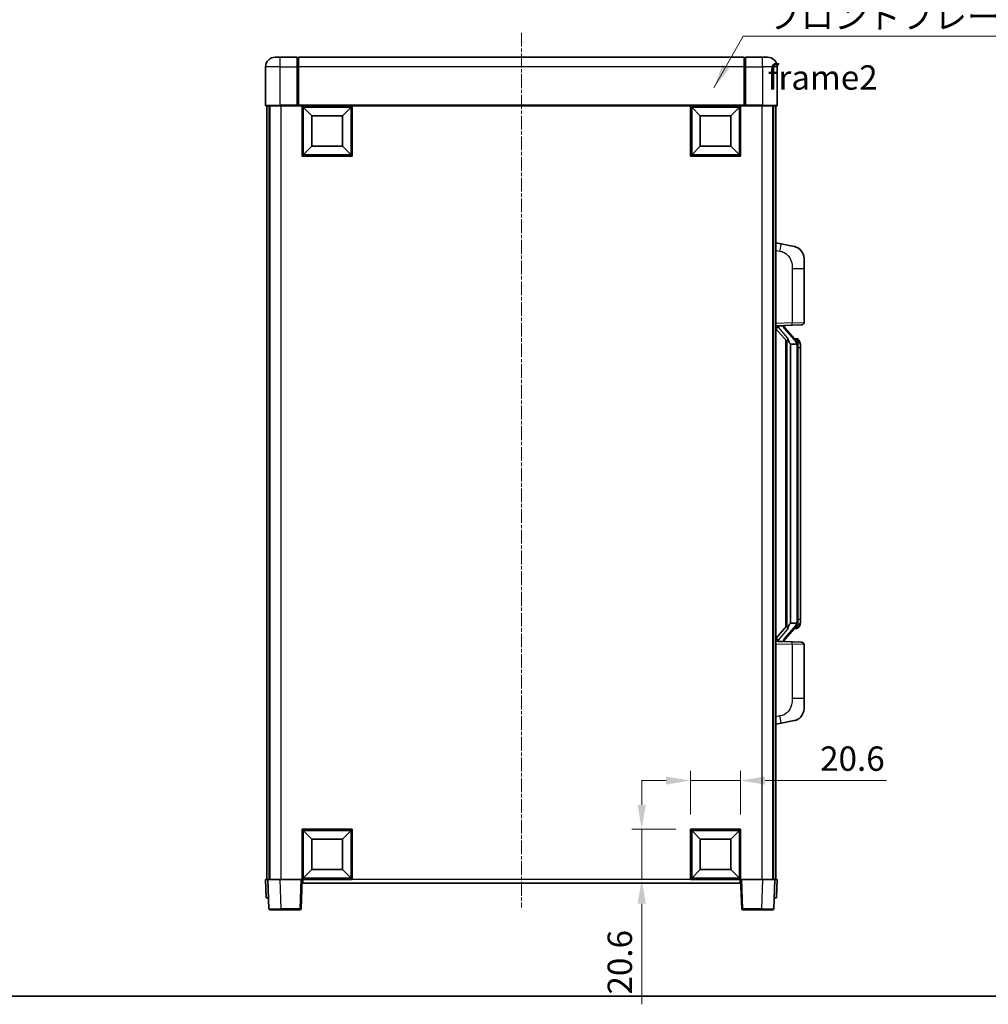
# Model space of a CAD drawing. Units: millimetres. Extents: x 7 to 8874, y 7 to 1135.
# Drawn here: x 1978 to 2376, y 7 to 412 of the extents above; entities that cross this region are included whole.
import ezdxf

# ---------------------------------------------------------------- set-up
doc = ezdxf.new("R2010")
doc.units = ezdxf.units.MM
doc.linetypes.add('CHAIN', pattern=[0.3543, 0.2362, -0.0295, 0.0591, -0.0295])
for name, color, linetype, lineweight in [('Border (ISO)', 7, 'Continuous', 35), ('Dimension (ISO)', 7, 'Continuous', 18), ('Dimension (ISO) @ 1', 7, 'Continuous', 18), ('Symbol (ISO)', 7, 'Continuous', 18), ('Symbol (ISO) @ 1', 7, 'Continuous', 18), ('Visible (ISO)', 7, 'Continuous', 35), ('Visible Narrow (ISO)', 7, 'Continuous', 25)]:
    doc.layers.add(name, color=color, linetype=linetype, lineweight=lineweight)
doc.layers.add('Centerline (ISO)', color=7, linetype='Continuous', lineweight=18, true_color=0x80ffff)
doc.styles.add('Note Text (TK)', font='MS PGothic.ttf')
doc.dimstyles.new('Default - Method 1b (TK)', dxfattribs={"dimscale": 4, "dimtxt": 2.5, "dimasz": 2.5, "dimexe": 1, "dimexo": 1.5, "dimgap": 1, "dimtad": 1, "dimtoh": 1, "dimrnd": 1e-08, "dimdsep": 46, "dimtxsty": 'Note Text (TK)', "dimcen": 0.09, "dimdle": 5, "dimclrd": 100, "dimclre": 100, "dimclrt": 7, "dimadec": 1, "dimazin": 1, "dimtfac": 1, "dimtmove": 0, "dimatfit": 3, "dimfxl": 0, "dimtolj": 1, "dimlwd": -1, "dimlwe": -1, "dimarcsym": 0})
doc.dimstyles.new('Default - Method 1b (TK)$7', dxfattribs={"dimscale": 4, "dimtxt": 2.5, "dimasz": 2.5, "dimexe": 1, "dimexo": 1.5, "dimgap": 1, "dimtad": 1, "dimtoh": 1, "dimrnd": 1e-08, "dimdsep": 46, "dimtxsty": 'Note Text (TK)', "dimcen": 0.09, "dimdle": 5, "dimclrd": 256, "dimclre": 100, "dimclrt": 7, "dimadec": 1, "dimazin": 1, "dimtfac": 1, "dimtmove": 0, "dimatfit": 3, "dimfxl": 0, "dimtolj": 1, "dimlwd": -1, "dimlwe": -1, "dimarcsym": 0})

# ---------------------------------------------------------------- blocks, each defined once
blk = doc.blocks.new('図面枠 tk図枠')
at = {"layer": 'Border (ISO)'}
blk.add_line((14.5, 8), (405.5, 8), dxfattribs=at)
blk = doc.blocks.new('*D116')
at = {"layer": 'Defpoints', "color": 0, "transparency": 16777216}
for p in [(2274.34, 99.3), (2253.74, 79.3), (2274.34, 79.3)]:
    blk.add_point(p, dxfattribs=at)
at = {"layer": 'Dimension (ISO)', "color": 100, "transparency": 16777216}
for p, q in [((2253.74, 85.3), (2253.74, 103.3)), ((2274.34, 85.3), (2274.34, 103.3)), ((2243.74, 99.3), (2233.74, 99.3)), ((2253.74, 99.3), (2274.34, 99.3)), ((2284.34, 99.3), (2334.18, 99.3))]:
    blk.add_line(p, q, dxfattribs=at)
for points in [[(2243.74, 100.96), (2243.74, 97.63), (2253.74, 99.3)], [(2284.34, 100.96), (2284.34, 97.63), (2274.34, 99.3)]]:
    blk.add_solid(points, dxfattribs=at)
at = {"layer": 'Dimension (ISO)', "color": 7, "transparency": 16777216, "insert": (2306.94, 108.3), "char_height": 10, "attachment_point": 4, "style": 'Note Text (TK)'}
blk.add_mtext('\\A1;20.6', dxfattribs=at)
blk = doc.blocks.new('*D117')
at = {"layer": 'Defpoints', "color": 0, "transparency": 16777216}
for p in [(2233.74, 79.3), (2253.74, 79.3), (2253.74, 58.7)]:
    blk.add_point(p, dxfattribs=at)
at = {"layer": 'Dimension (ISO)', "color": 100, "transparency": 16777216}
for p, q in [((2233.74, 89.3), (2233.74, 99.3)), ((2247.74, 79.3), (2229.74, 79.3)), ((2233.74, 79.3), (2233.74, 58.7)), ((2247.74, 58.7), (2229.74, 58.7)), ((2233.74, 48.7), (2233.74, 7.46))]:
    blk.add_line(p, q, dxfattribs=at)
for points in [[(2232.07, 89.3), (2235.4, 89.3), (2233.74, 79.3)], [(2232.07, 48.7), (2235.4, 48.7), (2233.74, 58.7)]]:
    blk.add_solid(points, dxfattribs=at)
at = {"layer": 'Dimension (ISO)', "color": 7, "transparency": 16777216, "insert": (2224.74, 11.46), "char_height": 10, "attachment_point": 4, "rotation": 90, "style": 'Note Text (TK)'}
blk.add_mtext('\\A1;20.6', dxfattribs=at)

msp = doc.modelspace()

# ---------------------------------------------------------------- linework, layer by layer
at = {"layer": 'Centerline (ISO)', "linetype": 'CHAIN', "ltscale": 23.990969}
msp.add_line((2184.3361, 406.1961), (2184.3361, 47.1961), dxfattribs=at)
at = {"layer": 'Visible (ISO)'}
for p, q in [((2083.3361, 396.1961), (2085.3361, 396.1961)), ((2092.3361, 396.1961), (2085.3361, 396.1961)), ((2092.3361, 396.1961), (2092.3361, 392.1961)), ((2275.8361, 396.1961), (2092.8361, 396.1961)), ((2092.8361, 392.1961), (2092.8361, 396.1961)), ((2275.8361, 396.1961), (2275.8361, 392.1961)), ((2283.3361, 396.1961), (2276.3361, 396.1961)), ((2276.3361, 392.1961), (2276.3361, 396.1961)), ((2283.3361, 396.1961), (2285.3361, 396.1961)), ((2079.3361, 392.1961), (2079.3361, 376.4461)), ((2092.5861, 395.9961), (2092.3361, 395.9961)), ((2092.3361, 376.4461), (2092.3361, 392.1961)), ((2092.8361, 392.1961), (2092.8361, 376.4961)), ((2275.8361, 376.4961), (2275.8361, 392.1961)), ((2276.0861, 395.9961), (2276.3361, 395.9961)), ((2276.3361, 392.1961), (2276.3361, 376.4461)), ((2289.3361, 376.4461), (2289.3361, 392.1961)), ((2085.3361, 376.1961), (2079.5861, 376.1961)), ((2079.8361, 376.1961), (2079.8361, 58.6961)), ((2080.8361, 376.1961), (2080.8361, 58.6961)), ((2081.0861, 376.1961), (2081.0861, 58.6961)), ((2085.3361, 376.1961), (2092.7361, 376.1961)), ((2092.3361, 376.4461), (2092.3361, 376.2012)), ((2092.5861, 376.2012), (2092.3361, 376.2012)), ((2092.8361, 376.1961), (2092.7361, 376.1961)), ((2092.8361, 376.1961), (2092.8361, 376.4961)), ((2275.8361, 376.1961), (2092.8361, 376.1961)), ((2094.3361, 355.5961), (2094.3361, 376.1961)), ((2114.9361, 376.1961), (2114.9361, 355.5961)), ((2253.7361, 355.5961), (2253.7361, 376.1961)), ((2274.3361, 376.1961), (2274.3361, 355.5961)), ((2275.8361, 376.4961), (2275.8361, 376.1961)), ((2275.9361, 376.1961), (2275.8361, 376.1961)), ((2275.9361, 376.1961), (2283.3361, 376.1961)), ((2276.3361, 376.2012), (2276.0861, 376.2012)), ((2276.3361, 376.2012), (2276.3361, 376.4461)), ((2289.0861, 376.1961), (2283.3361, 376.1961)), ((2287.5861, 376.1961), (2287.5861, 58.6961)), ((2287.8361, 376.1961), (2287.8361, 58.6961)), ((2288.8361, 376.1961), (2288.8361, 58.6961)), ((2098.3861, 372.1461), (2094.8361, 375.6961)), ((2094.8361, 356.0961), (2094.8361, 375.6961)), ((2094.8361, 375.6961), (2114.4361, 375.6961)), ((2098.3861, 359.6461), (2098.3861, 372.1461)), ((2098.3861, 372.1461), (2110.8861, 372.1461)), ((2110.8861, 372.1461), (2114.4361, 375.6961)), ((2110.8861, 372.1461), (2110.8861, 359.6461)), ((2114.4361, 375.6961), (2114.4361, 356.0961)), ((2257.7861, 372.1461), (2254.2361, 375.6961)), ((2254.2361, 356.0961), (2254.2361, 375.6961)), ((2254.2361, 375.6961), (2273.8361, 375.6961)), ((2257.7861, 359.6461), (2257.7861, 372.1461)), ((2257.7861, 372.1461), (2270.2861, 372.1461)), ((2270.2861, 372.1461), (2273.8361, 375.6961)), ((2270.2861, 372.1461), (2270.2861, 359.6461)), ((2273.8361, 375.6961), (2273.8361, 356.0961)), ((2098.3861, 359.6461), (2094.8361, 356.0961)), ((2114.4361, 356.0961), (2094.8361, 356.0961)), ((2110.8861, 359.6461), (2098.3861, 359.6461)), ((2110.8861, 359.6461), (2114.4361, 356.0961)), ((2257.7861, 359.6461), (2254.2361, 356.0961)), ((2273.8361, 356.0961), (2254.2361, 356.0961)), ((2270.2861, 359.6461), (2257.7861, 359.6461)), ((2270.2861, 359.6461), (2273.8361, 356.0961)), ((2114.9361, 355.5961), (2094.3361, 355.5961)), ((2274.3361, 355.5961), (2253.7361, 355.5961)), ((2290.9313, 319.5389), (2288.8361, 319.9461)), ((2296.2902, 318.4972), (2290.9313, 319.5389)), ((2300.3361, 313.5891), (2300.3361, 309.4564)), ((2300.3361, 287.3134), (2300.3361, 309.4564)), ((2288.8361, 285.9461), (2295.5106, 286.1792)), ((2288.8361, 284.7567), (2293.2688, 279.6574)), ((2289.8361, 285.9561), (2291.8361, 285.9561)), ((2292.3361, 285.8827), (2292.3361, 286.0683)), ((2292.3361, 285.677), (2292.3361, 285.8827)), ((2297.3455, 279.5405), (2292.5814, 285.021)), ((2299.371, 286.314), (2295.5106, 286.1792)), ((2292.8361, 280.1552), (2292.8361, 162.237)), ((2293.2361, 279.6951), (2293.2361, 162.6972)), ((2297.2667, 280.6311), (2296.3974, 280.6311)), ((2298.1002, 280.1965), (2298.0214, 280.2872)), ((2294.8361, 278.4561), (2294.751, 278.527)), ((2294.8361, 278.4561), (2294.8361, 163.9361)), ((2297.3187, 278.4561), (2294.8361, 278.4561)), ((2297.8361, 164.1639), (2297.8361, 278.2284)), ((2298.8361, 276.8811), (2298.8361, 278.2284)), ((2298.8361, 165.5111), (2298.8361, 276.8811)), ((2293.2688, 162.7348), (2288.8361, 157.6356)), ((2292.5814, 157.3713), (2297.3455, 162.8518)), ((2294.751, 163.8652), (2294.8361, 163.9361)), ((2294.8361, 163.9361), (2297.3187, 163.9361)), ((2297.2667, 161.7611), (2296.3974, 161.7611)), ((2298.0214, 162.1051), (2298.1002, 162.1957)), ((2298.8361, 164.1639), (2298.8361, 165.5111)), ((2295.5106, 156.213), (2288.8361, 156.4461)), ((2289.8361, 156.4361), (2291.8361, 156.4361)), ((2292.3361, 156.5095), (2292.3361, 156.7152)), ((2292.3361, 156.3239), (2292.3361, 156.5095)), ((2295.5106, 156.213), (2299.371, 156.0782)), ((2300.3361, 132.9358), (2300.3361, 155.0788)), ((2300.3361, 132.9358), (2300.3361, 128.8032)), ((2288.8361, 122.4461), (2290.9313, 122.8534)), ((2290.9313, 122.8534), (2296.2902, 123.895)), ((2094.3361, 58.6961), (2094.3361, 79.2961)), ((2094.3361, 79.2961), (2114.9361, 79.2961)), ((2098.3861, 75.2461), (2094.8361, 78.7961)), ((2094.8361, 59.1961), (2094.8361, 78.7961)), ((2094.8361, 78.7961), (2114.4361, 78.7961)), ((2110.8861, 75.2461), (2114.4361, 78.7961)), ((2114.4361, 78.7961), (2114.4361, 59.1961)), ((2114.9361, 79.2961), (2114.9361, 58.6961)), ((2253.7361, 58.6961), (2253.7361, 79.2961)), ((2253.7361, 79.2961), (2274.3361, 79.2961)), ((2257.7861, 75.2461), (2254.2361, 78.7961)), ((2254.2361, 59.1961), (2254.2361, 78.7961)), ((2254.2361, 78.7961), (2273.8361, 78.7961)), ((2270.2861, 75.2461), (2273.8361, 78.7961)), ((2273.8361, 78.7961), (2273.8361, 59.1961)), ((2274.3361, 79.2961), (2274.3361, 58.6961)), ((2098.3861, 62.7461), (2098.3861, 75.2461)), ((2098.3861, 75.2461), (2110.8861, 75.2461)), ((2110.8861, 75.2461), (2110.8861, 62.7461)), ((2257.7861, 62.7461), (2257.7861, 75.2461)), ((2257.7861, 75.2461), (2270.2861, 75.2461)), ((2270.2861, 75.2461), (2270.2861, 62.7461)), ((2098.3861, 62.7461), (2094.8361, 59.1961)), ((2110.8861, 62.7461), (2098.3861, 62.7461)), ((2110.8861, 62.7461), (2114.4361, 59.1961)), ((2257.7861, 62.7461), (2254.2361, 59.1961)), ((2270.2861, 62.7461), (2257.7861, 62.7461)), ((2270.2861, 62.7461), (2273.8361, 59.1961)), ((2079.3361, 58.6961), (2080.3355, 58.6961)), ((2079.3361, 58.6961), (2079.598, 51.1961)), ((2080.3355, 58.6961), (2080.3361, 58.6961)), ((2080.3361, 58.6961), (2085.3331, 58.6961)), ((2080.3361, 58.6961), (2080.7558, 46.6787)), ((2085.3331, 58.6961), (2093.8364, 58.6961)), ((2093.8364, 58.6961), (2094.3361, 58.6961)), ((2093.9165, 46.6787), (2094.3361, 58.6961)), ((2114.9361, 58.6961), (2094.3361, 58.6961)), ((2094.5861, 57.1961), (2094.5861, 58.6961)), ((2274.0861, 57.1961), (2094.5861, 57.1961)), ((2114.4361, 59.1961), (2094.8361, 59.1961)), ((2274.3361, 58.6961), (2253.7361, 58.6961)), ((2273.8361, 59.1961), (2254.2361, 59.1961)), ((2274.0861, 58.6961), (2274.0861, 57.1961)), ((2274.3361, 58.6961), (2274.8358, 58.6961)), ((2274.3361, 58.6961), (2274.7558, 46.6787)), ((2274.8358, 58.6961), (2283.3392, 58.6961)), ((2283.3392, 58.6961), (2288.3361, 58.6961)), ((2287.9165, 46.6787), (2288.3361, 58.6961)), ((2288.3361, 58.6961), (2288.3367, 58.6961)), ((2288.3367, 58.6961), (2289.3361, 58.6961)), ((2289.0742, 51.1961), (2289.3361, 58.6961)), ((2080.5974, 51.1961), (2079.598, 51.1961)), ((2080.5974, 51.1961), (2080.598, 51.1961)), ((2288.0742, 51.1961), (2288.0748, 51.1961)), ((2289.0742, 51.1961), (2288.0748, 51.1961)), ((2085.7527, 46.1961), (2081.2555, 46.1961)), ((2085.7527, 46.1961), (2093.4168, 46.1961)), ((2275.2555, 46.1961), (2282.9195, 46.1961)), ((2287.4168, 46.1961), (2282.9195, 46.1961))]:
    msp.add_line(p, q, dxfattribs=at)
for centre, radius, start, end in [((2083.3361, 392.1961), 4, 90, 180), ((2285.3361, 392.1961), 4, 0, 90), ((2092.5861, 395.7461), 0.25, 0, 90), ((2276.0861, 395.7461), 0.25, 90, 180), ((2079.5861, 376.4461), 0.25, 180, 270), ((2289.0861, 376.4461), 0.25, 270, 0), ((2295.3361, 313.5891), 5, 0, 41.09567), ((2299.3361, 287.3134), 1, 272, 0), ((2293.3361, 285.677), 1, 180, 221), ((2297.2667, 279.6311), 1, 41, 90), ((2295.8361, 278.2284), 2, 5.907532, 41), ((2295.8361, 278.2284), 2, 0, 5.907532), ((2297.2667, 162.7611), 1, 270, 319), ((2295.8361, 164.1639), 2, 319, 354.092468), ((2295.8361, 164.1639), 2, 354.092468, 0), ((2293.3361, 156.7152), 1, 139, 180), ((2299.3361, 155.0788), 1, 0, 88), ((2295.3361, 128.8032), 5, 318.90433, 0), ((2081.2555, 46.6961), 0.5, 182, 270), ((2093.4168, 46.6961), 0.5, 270, 358), ((2275.2555, 46.6961), 0.5, 182, 270), ((2287.4168, 46.6961), 0.5, 270, 358)]:
    msp.add_arc(centre, radius, start, end, dxfattribs=at)
for centre, major_axis, ratio, start_param, end_param in [((2289.8361, 285.8094), (-1, 0), 0.14676884, 4.71238898, 6.28318531), ((2289.8361, 285.1306), (-0.9955, -0.3722), 0.25438663, 4.61756297, 6.18835929), ((2291.8361, 285.8827), (0.5, 0), 0.14676884, 0, 1.57079633), ((2295.2361, 284.9946), (0, -6.6667), 0.3, 5.34289009, 6.03820664), ((2295.2361, 157.3976), (0, 6.6667), 0.3, 0.24497866, 0.94029521), ((2289.8361, 157.2617), (0.9955, -0.3722), 0.25438663, 3.23641867, 4.807215), ((2289.8361, 156.5829), (-1, 0), 0.14676884, 0, 1.57079633), ((2291.8361, 156.5095), (0.5, 0), 0.14676884, 4.71238898, 6.28318531)]:
    msp.add_ellipse(centre, major_axis=major_axis, ratio=ratio, start_param=start_param, end_param=end_param, dxfattribs=at)
for points, knots in [([(2092.5861, 376.2012), (2092.622, 376.2012), (2092.6597, 376.1991), (2092.7086, 376.1967), (2092.7229, 376.1961), (2092.7361, 376.1961)], [0.1703131202, 0.1703131202, 0.1703131202, 0.1703131202, 0.1810677517, 0.1810677517, 0.1858570013, 0.1858570013, 0.1858570013, 0.1858570013]), ([(2275.9361, 376.1961), (2275.9493, 376.1961), (2275.9637, 376.1967), (2276.0126, 376.1991), (2276.0503, 376.2012), (2276.0861, 376.2012)], [0.0412271589, 0.0412271589, 0.0412271589, 0.0412271589, 0.0460164086, 0.0460164086, 0.0567710401, 0.0567710401, 0.0567710401, 0.0567710401]), ([(2296.2902, 318.4972), (2296.3918, 318.4775), (2296.493, 318.4545), (2296.6517, 318.4133), (2296.7101, 318.397), (2297.0311, 318.301), (2297.289, 318.2003), (2297.7565, 317.971), (2297.9705, 317.846), (2298.3088, 317.6129), (2298.4404, 317.5122), (2298.6646, 317.3226), (2298.7606, 317.2345), (2298.8962, 317.1005), (2298.941, 317.0544), (2299.0048, 316.9864), (2299.0257, 316.9637), (2299.0661, 316.919), (2299.0849, 316.8978), (2299.1042, 316.8757)], [0, 0, 0, 0, 0.031817178, 0.031817178, 0.050452113, 0.050452113, 0.134929933, 0.134929933, 0.208678987, 0.208678987, 0.258212634, 0.258212634, 0.298091577, 0.298091577, 0.318896146, 0.318896146, 0.329513015, 0.329513015, 0.340218293, 0.340218293, 0.340218293, 0.340218293]), ([(2296.2902, 318.4972), (2296.4667, 318.4629), (2296.6423, 318.4188), (2296.8959, 318.3403), (2296.9771, 318.3129), (2297.3069, 318.192), (2297.5512, 318.0798), (2297.9834, 317.8369), (2298.1762, 317.7105), (2298.4807, 317.4796), (2298.6, 317.3799), (2298.7837, 317.2117), (2298.853, 317.1444), (2298.9514, 317.0433), (2298.9838, 317.0091), (2299.046, 316.9415), (2299.0748, 316.9093), (2299.1042, 316.8757)], [0, 0, 0, 0, 0.055151579, 0.055151579, 0.081398944, 0.081398944, 0.162714309, 0.162714309, 0.230969498, 0.230969498, 0.277734391, 0.277734391, 0.307873407, 0.307873407, 0.323370755, 0.323370755, 0.339065947, 0.339065947, 0.339065947, 0.339065947]), ([(2293.6207, 281.0643), (2293.623, 281.0538), (2293.6252, 281.0433), (2293.6772, 280.8023), (2293.7312, 280.5197), (2293.7312, 280.2745), (2293.7312, 280.1998), (2293.7258, 280.1182), (2293.6956, 279.9665), (2293.6703, 279.8967), (2293.614, 279.7955), (2293.5821, 279.7548), (2293.5172, 279.6925), (2293.4845, 279.6704), (2293.3944, 279.6234), (2293.3394, 279.6177), (2293.2888, 279.639), (2293.2778, 279.6471), (2293.2688, 279.6574)], [0.742305626, 0.742305626, 0.742305626, 0.742305626, 0.745632696, 0.745632696, 0.819200354, 0.819200354, 0.819200354, 0.841590598, 0.841590598, 0.863980841, 0.863980841, 0.882920663, 0.882920663, 0.901860485, 0.901860485, 0.943798526, 0.943798526, 0.958212109, 0.958212109, 0.958212109, 0.958212109]), ([(2298.8361, 278.2284), (2298.8361, 278.8222), (2298.6856, 279.2263), (2298.3804, 279.8587), (2298.2094, 280.0709), (2298.1002, 280.1965)], [0, 0, 0, 0, 0.2061269, 0.2061269, 0.42564821, 0.42564821, 0.42564821, 0.42564821]), ([(2297.8255, 278.4342), (2297.8255, 278.4344), (2297.8255, 278.4345), (2297.8241, 278.4437), (2297.8111, 278.4515), (2297.7621, 278.4639), (2297.7257, 278.4683), (2297.6342, 278.4725), (2297.5801, 278.4724), (2297.4614, 278.4678), (2297.398, 278.4633), (2297.3337, 278.4569)], [-0.0778087689, -0.0778087689, -0.0778087689, -0.0778087689, -0.0774791395, -0.0774791395, -0.0585788033, -0.0585788033, -0.0389062325, -0.0389062325, -0.0193765361, -0.0193765361, 0, 0, 0, 0]), ([(2293.2688, 162.7348), (2293.2778, 162.7452), (2293.2888, 162.7532), (2293.3394, 162.7745), (2293.3944, 162.7688), (2293.4845, 162.7218), (2293.5172, 162.6998), (2293.5821, 162.6374), (2293.614, 162.5968), (2293.6703, 162.4955), (2293.6956, 162.4258), (2293.7258, 162.274), (2293.7312, 162.1924), (2293.7312, 161.9063), (2293.6893, 161.6607), (2293.6399, 161.4172), (2293.6305, 161.3729), (2293.6207, 161.3279)], [0.219421737, 0.219421737, 0.219421737, 0.219421737, 0.23383532, 0.23383532, 0.275773361, 0.275773361, 0.294713183, 0.294713183, 0.313653005, 0.313653005, 0.336043248, 0.336043248, 0.358433491, 0.358433491, 0.421861067, 0.421861067, 0.435453192, 0.435453192, 0.435453192, 0.435453192]), ([(2297.8255, 163.958), (2297.8255, 163.9579), (2297.8255, 163.9577), (2297.8241, 163.9485), (2297.8111, 163.9407), (2297.7621, 163.9283), (2297.7257, 163.924), (2297.6342, 163.9197), (2297.5801, 163.9198), (2297.4614, 163.9245), (2297.398, 163.929), (2297.3337, 163.9354)], [-0.0003297628, -0.0003297628, -0.0003297628, -0.0003297628, 0, 0, 0.0189079865, 0.0189079865, 0.0385885202, 0.0385885202, 0.0581261217, 0.0581261217, 0.0775105008, 0.0775105008, 0.0775105008, 0.0775105008]), ([(2298.1002, 162.1957), (2298.1546, 162.2582), (2298.224, 162.3429), (2298.391, 162.5833), (2298.4916, 162.7493), (2298.663, 163.1402), (2298.737, 163.3543), (2298.8159, 163.7785), (2298.8361, 163.9595), (2298.8361, 164.1639)], [0, 0, 0, 0, 0.109280085, 0.109280085, 0.240591253, 0.240591253, 0.354088722, 0.354088722, 0.425024641, 0.425024641, 0.425024641, 0.425024641]), ([(2299.1042, 125.5166), (2299.0847, 125.4942), (2299.0656, 125.4728), (2299.0248, 125.4276), (2299.0036, 125.4046), (2298.9391, 125.3358), (2298.8937, 125.2892), (2298.7565, 125.1539), (2298.6593, 125.065), (2298.433, 124.8742), (2298.3004, 124.7731), (2297.96, 124.5397), (2297.745, 124.4148), (2297.2803, 124.1885), (2297.0267, 124.0899), (2296.6111, 123.9657), (2296.451, 123.9263), (2296.2902, 123.895)], [0, 0, 0, 0, 0.010823116, 0.010823116, 0.021555164, 0.021555164, 0.042579621, 0.042579621, 0.082862142, 0.082862142, 0.132680778, 0.132680778, 0.206708077, 0.206708077, 0.289770927, 0.289770927, 0.340209224, 0.340209224, 0.340209224, 0.340209224]), ([(2299.1042, 125.5166), (2299.0755, 125.4837), (2299.0474, 125.4523), (2298.9868, 125.3864), (2298.9553, 125.353), (2298.8594, 125.2542), (2298.7919, 125.1883), (2298.7002, 125.1039), (2298.6783, 125.0842), (2298.6562, 125.0645)], [0, 0, 0, 0, 0.0153264144, 0.0153264144, 0.0304667096, 0.0304667096, 0.0599334156, 0.0599334156, 0.0689999837, 0.0689999837, 0.0689999837, 0.0689999837]), ([(2297.6404, 124.3658), (2297.4508, 124.2673), (2297.2557, 124.1815), (2296.8081, 124.0174), (2296.55, 123.9455), (2296.2902, 123.895)], [0.193034956, 0.193034956, 0.193034956, 0.193034956, 0.257659665, 0.257659665, 0.339004358, 0.339004358, 0.339004358, 0.339004358])]:
    msp.add_open_spline(points, degree=3, knots=knots, dxfattribs=at)
for points in [[(2297.3337, 278.4569), (2297.3286, 278.4564), (2297.3235, 278.4561), (2297.3187, 278.4561)], [(2297.3187, 163.9361), (2297.3235, 163.9361), (2297.3286, 163.9359), (2297.3337, 163.9354)]]:
    msp.add_open_spline(points, degree=3, dxfattribs=at)
at = {"layer": 'Visible Narrow (ISO)'}
for p, q in [((2085.3361, 392.1961), (2085.3361, 396.1961)), ((2283.3361, 392.1961), (2283.3361, 396.1961)), ((2085.3361, 392.1961), (2079.3361, 392.1961)), ((2085.3361, 376.4461), (2085.3361, 392.1961)), ((2085.3361, 392.1961), (2092.3361, 392.1961)), ((2092.5861, 392.1961), (2092.3361, 392.1961)), ((2092.5861, 392.1961), (2092.5861, 395.9961)), ((2092.8361, 392.1961), (2092.5861, 392.1961)), ((2092.5861, 392.1961), (2092.5861, 376.2012)), ((2275.8361, 392.1961), (2092.8361, 392.1961)), ((2275.8361, 392.1961), (2276.0861, 392.1961)), ((2276.0861, 395.9961), (2276.0861, 392.1961)), ((2276.0861, 376.2012), (2276.0861, 392.1961)), ((2276.0861, 392.1961), (2276.3361, 392.1961)), ((2276.3361, 392.1961), (2283.3361, 392.1961)), ((2283.3361, 392.1961), (2283.3361, 376.4461)), ((2289.3361, 392.1961), (2283.3361, 392.1961)), ((2079.3361, 376.4461), (2085.3361, 376.4461)), ((2092.3361, 376.4461), (2085.3361, 376.4461)), ((2085.3361, 376.4461), (2085.3361, 376.1961)), ((2085.5861, 376.1961), (2085.5861, 58.6961)), ((2275.8361, 376.4961), (2092.8361, 376.4961)), ((2283.3361, 376.4461), (2276.3361, 376.4461)), ((2283.0861, 376.1961), (2283.0861, 58.6961)), ((2283.3361, 376.4461), (2283.3361, 376.1961)), ((2283.3361, 376.4461), (2289.3361, 376.4461)), ((2288.8361, 316.9103), (2290.4635, 316.594)), ((2295.5106, 309.4564), (2300.3361, 309.4564)), ((2295.5106, 309.4564), (2295.5106, 287.1786)), ((2295.5106, 287.1786), (2288.8361, 286.9455)), ((2295.5106, 287.1786), (2300.3361, 287.3134)), ((2289.8361, 285.9561), (2289.8361, 285.981)), ((2289.8361, 285.4179), (2289.8361, 285.9561)), ((2293.6207, 281.0643), (2289.8361, 285.4179)), ((2291.8361, 286.0509), (2291.8361, 285.9561)), ((2291.8361, 285.9561), (2291.8361, 285.8207)), ((2292.2041, 284.8366), (2296.9682, 279.3561)), ((2297.8361, 279.0457), (2297.8361, 278.2284)), ((2294.751, 163.8652), (2294.751, 278.527)), ((2297.8361, 278.2284), (2297.3361, 278.2284)), ((2297.3361, 278.2284), (2297.3361, 164.1639)), ((2298.8361, 276.8811), (2297.8361, 276.8811)), ((2296.9682, 163.0361), (2292.2041, 157.5556)), ((2297.8361, 164.1639), (2297.3361, 164.1639)), ((2297.8361, 165.5111), (2298.8361, 165.5111)), ((2297.8361, 164.1639), (2297.8361, 163.3466)), ((2289.8361, 156.9743), (2293.6207, 161.3279)), ((2288.8361, 155.4467), (2295.5106, 155.2137)), ((2289.8361, 156.4361), (2289.8361, 156.9743)), ((2289.8361, 156.4112), (2289.8361, 156.4361)), ((2291.8361, 156.5715), (2291.8361, 156.4361)), ((2291.8361, 156.4361), (2291.8361, 156.3414)), ((2300.3361, 155.0788), (2295.5106, 155.2137)), ((2295.5106, 155.2137), (2295.5106, 132.9358)), ((2300.3361, 132.9358), (2295.5106, 132.9358)), ((2290.4635, 125.7983), (2288.8361, 125.4819)), ((2080.5974, 51.1961), (2080.3355, 58.6961)), ((2085.7527, 46.6787), (2085.3331, 58.6961)), ((2093.8364, 58.6961), (2093.4168, 46.6787)), ((2253.7361, 58.6961), (2114.9361, 58.6961)), ((2275.2555, 46.6787), (2274.8358, 58.6961)), ((2283.3392, 58.6961), (2282.9195, 46.6787)), ((2288.3367, 58.6961), (2288.0748, 51.1961)), ((2085.7527, 46.6787), (2085.7527, 46.1961)), ((2093.4168, 46.6787), (2085.7527, 46.6787)), ((2093.4168, 46.6787), (2093.4168, 46.1961)), ((2275.2555, 46.1961), (2275.2555, 46.6787)), ((2282.9195, 46.6787), (2275.2555, 46.6787)), ((2282.9195, 46.6787), (2282.9195, 46.1961))]:
    msp.add_line(p, q, dxfattribs=at)
for centre, start, end in [((2293.3361, 285.8207), 180, 221), ((2295.8361, 278.372), 3.242335, 41), ((2295.8361, 278.2284), 0, 8.733934), ((2295.8361, 164.0202), 319, 356.757665), ((2295.8361, 164.1639), 351.266066, 0), ((2293.3361, 156.5715), 139, 180)]:
    msp.add_arc(centre, 1.5, start, end, dxfattribs=at)
for centre, major_axis, ratio, start_param, end_param in [((2290.3589, 316.594), (0.5724, 2.9449), 0.03425905, 4.71904817, 6.28318531), ((2295.4757, 287.1786), (0.0349, -0.9994), 0.03487826, 0, 1.56957835), ((2291.8361, 285.677), (0.5, 0), 0.28734789, 0, 1.57079633), ((2292.2041, 284.6929), (0.3774, 0.328), 0.22082359, 0, 1.3811443), ((2296.9682, 279.2124), (0.3774, 0.328), 0.22082359, 0, 1.3811443), ((2297.3455, 279.5405), (0.7547, 0.6561), 0.98843646, 0, 0.86096541), ((2297.8361, 278.2284), (1, 0), 0.81730076, 0, 1.57079633), ((2296.9682, 163.1798), (0.3774, -0.328), 0.22082359, 4.90204101, 6.28318531), ((2297.3455, 162.8518), (0.7547, -0.6561), 0.98843646, 5.4222199, 6.28318531), ((2297.8361, 164.1639), (1, 0), 0.81730076, 4.71238898, 6.28318531), ((2291.8361, 156.7152), (0.5, 0), 0.28734789, 4.71238898, 6.28318531), ((2292.2041, 157.6993), (0.3774, -0.328), 0.22082359, 4.90204101, 6.28318531), ((2295.4757, 155.2137), (0.0349, 0.9994), 0.03487826, 4.71360696, 6.28318531), ((2290.3589, 125.7983), (0.5724, -2.9449), 0.03425905, 0, 1.56413714), ((2085.7582, 46.6961), (-5.0024, -0.0174), 0.00348438, 0.00010951, 1.56968786), ((2093.4168, 46.6961), (0.4997, -0.0174), 0.03487826, 4.71360696, 6.28318531), ((2275.2555, 46.6961), (-0.4997, -0.0174), 0.03487826, 0, 1.56957835), ((2282.914, 46.6961), (-5.0024, 0.0174), 0.00348438, 1.5719048, 3.14148316)]:
    msp.add_ellipse(centre, major_axis=major_axis, ratio=ratio, start_param=start_param, end_param=end_param, dxfattribs=at)
for points, knots in [([(2290.4635, 316.594), (2291.0201, 316.4858), (2291.639, 316.3454), (2292.247, 316.0278), (2293.0996, 315.5826), (2293.9141, 314.7827), (2294.4886, 313.7902), (2294.9886, 312.9264), (2295.2937, 311.9457), (2295.4197, 311.0626), (2295.5045, 310.4677), (2295.5106, 309.9229), (2295.5106, 309.4564)], [0, 0, 0, 0, 0.22498324, 0.22498324, 0.22498324, 0.54043573, 0.54043573, 0.54043573, 0.81501171, 0.81501171, 0.81501171, 1, 1, 1, 1]), ([(2297.3455, 280.5338), (2297.4183, 280.4438), (2297.5323, 280.2919), (2297.7358, 279.8261), (2297.8361, 279.5332), (2297.8361, 279.0457)], [-0.42564821, -0.42564821, -0.42564821, -0.42564821, -0.2061269, -0.2061269, 0, 0, 0, 0]), ([(2297.3455, 161.8584), (2297.2954, 161.7963), (2297.2694, 161.7644), (2297.2668, 161.7612), (2297.2667, 161.7611), (2297.2667, 161.7611)], [-0.318622721, -0.318622721, -0.318622721, -0.318622721, -0.167312443, -0.167312443, -0.15935558, -0.15935558, -0.15935558, -0.15935558]), ([(2297.8361, 163.3466), (2297.8361, 163.1788), (2297.8226, 163.0364), (2297.77, 162.7079), (2297.7207, 162.5481), (2297.6064, 162.2586), (2297.5393, 162.138), (2297.428, 161.9641), (2297.3818, 161.9032), (2297.3455, 161.8584)], [-0.425024641, -0.425024641, -0.425024641, -0.425024641, -0.354088722, -0.354088722, -0.240591253, -0.240591253, -0.109280085, -0.109280085, 0, 0, 0, 0]), ([(2295.5106, 132.9358), (2295.5106, 132.3995), (2295.502, 131.7642), (2295.3765, 131.064), (2295.2048, 130.1055), (2294.8173, 129.0552), (2294.2343, 128.1951), (2293.6771, 127.373), (2292.9358, 126.7136), (2292.1873, 126.3337), (2291.6016, 126.0365), (2291.0023, 125.903), (2290.4635, 125.7983)], [0, 0, 0, 0, 0.21270217, 0.21270217, 0.21270217, 0.50389399, 0.50389399, 0.50389399, 0.78220336, 0.78220336, 0.78220336, 1, 1, 1, 1])]:
    msp.add_open_spline(points, degree=3, knots=knots, dxfattribs=at)
msp.add_open_spline([(2297.2667, 280.6311), (2297.2667, 280.6311), (2297.2927, 280.5992), (2297.3455, 280.5338)], degree=3, dxfattribs=at)

# ---------------------------------------------------------------- block references
at = {"xscale": 4, "yscale": 4, "zscale": 4}
msp.add_blockref('図面枠 tk図枠', (1522.9255, -21.1966), dxfattribs=at)

# ---------------------------------------------------------------- texts
at = {"layer": 'Symbol (ISO)', "color": 7, "insert": (2285.398, 417.8736), "char_height": 10, "width": 206.72514, "attachment_point": 1, "line_spacing_factor": 1.5, "style": 'Note Text (TK)'}
msp.add_mtext('{\\fＭＳ Ｐゴシック|b0|i0;フロントフレーム2 / Front frame2}', dxfattribs=at)

# ---------------------------------------------------------------- dimensions: what is measured, and where the dimension line sits
at = {"layer": 'Dimension (ISO) @ 1', "color": 100, "true_color": 0x00ff3f}
for base, p1, p2, angle, picture, middle in [((2274.3361, 99.2961), (2253.7361, 79.2961), (2274.3361, 79.2961), 180, '*D116', (2318.5562, 99.2961)), ((2233.7361, 79.2961), (2253.7361, 58.6961), (2253.7361, 79.2961), 90, '*D117', (2233.7361, 23.0768))]:
    dim = msp.add_linear_dim(base=base, p1=p1, p2=p2, angle=angle, dimstyle='Default - Method 1b (TK)', override={"dimscale": 1, "dimtxt": 10, "dimasz": 10, "dimexe": 4, "dimexo": 6, "dimgap": 4, "dimtoh": 0, "dimdec": 2, "dimcen": 0.36, "dimtol": 0, "dimlim": 0, "dimtp": 0, "dimtm": 0, "dimtdec": 2, "dimtix": 0, "dimtofl": 1, "dimtmove": 0, "dimatfit": 1}, dxfattribs=at)
    dim.commit()
    dim.dimension.update_dxf_attribs({"geometry": picture, "text_midpoint": middle, "dimtype": 128})

# ---------------------------------------------------------------- leaders
at = {"layer": 'Symbol (ISO) @ 1', "color": 100, "true_color": 0x00ff40, "annotation_type": 0, "has_hookline": 1, "hookline_direction": 0, "text_width": 199.375}
msp.add_leader([(2263.3349, 383.6464), (2275.398, 404.8875), (2285.398, 404.8875)], dimstyle='Default - Method 1b (TK)$7', override={"dimscale": 1, "dimtxt": 10, "dimasz": 10, "dimgap": 0, "dimtad": 1}, dxfattribs=at)

doc.saveas('drawing.dxf')
